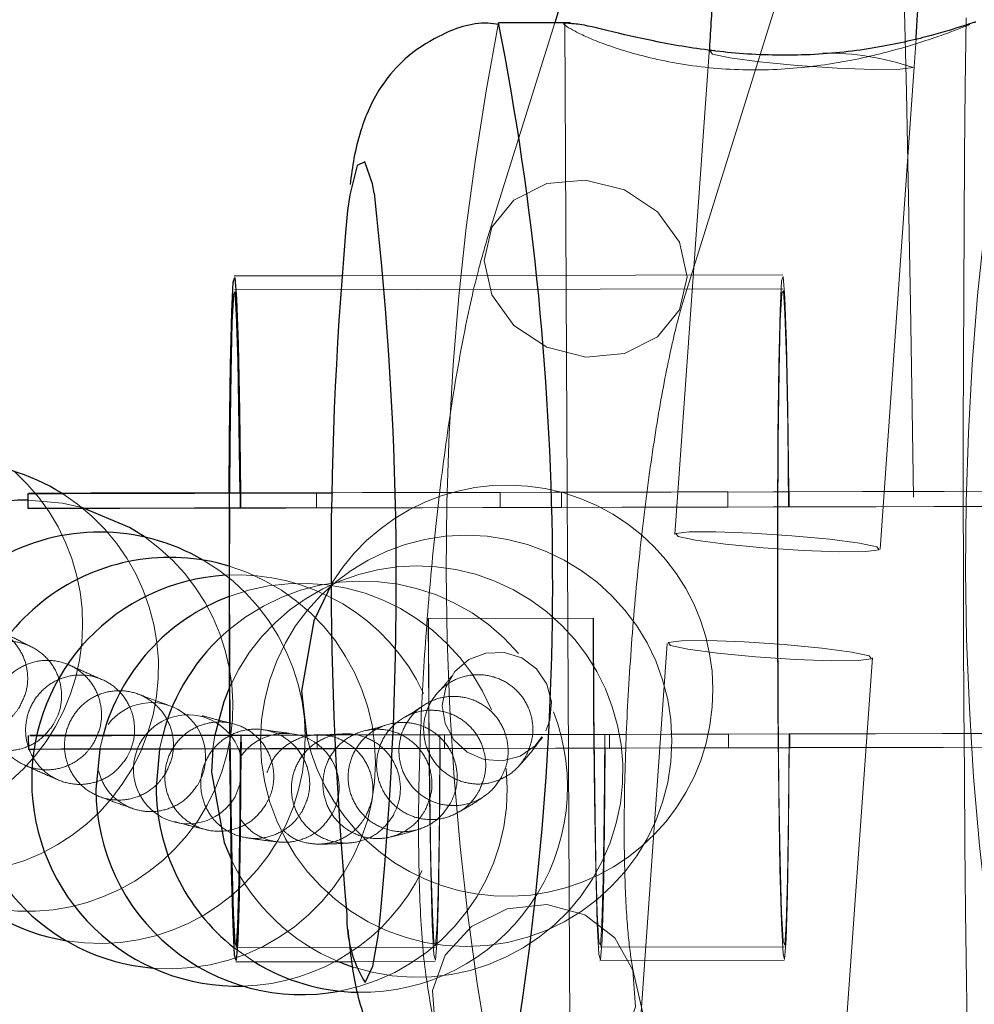
# Model space of a CAD drawing. Units: millimetres. Extents: x 400 to 4100, y 100 to 5840.
# Drawn here: x 2504 to 2510, y 1646 to 1653 of the extents above; entities that cross this region are included whole.
import ezdxf

# ---------------------------------------------------------------- set-up
doc = ezdxf.new("R2010")
doc.units = ezdxf.units.MM
doc.header["$LTSCALE"] = 20
doc.linetypes.add('HIDDEN', pattern=[1.905, 1.27, -0.635])

msp = doc.modelspace()

# ---------------------------------------------------------------- linework, layer by layer
at = {"color": 7, "linetype": 'Continuous', "lineweight": 25}
for p, q in [((2508.1517, 1655.7642), (2507.4149, 1653.4034)), ((2507.5305, 1653.4036), (2507.006, 1653.4025)), ((2505.8571, 1651.5564), (2505.0782, 1651.5547)), ((2503.5719, 1649.9703), (2503.5721, 1649.8598)), ((2505.1223, 1649.9738), (2505.7965, 1649.9753)), ((2505.1223, 1649.9738), (2505.1254, 1649.9738)), ((2505.5687, 1648.5281), (2505.604, 1648.2081)), ((2503.5758, 1648.2035), (2503.576, 1648.1034)), ((2505.1248, 1648.207), (2505.8147, 1648.2085)), ((2505.1248, 1648.207), (2505.1293, 1648.207)), ((2504.0972, 1648.1045), (2504.0689, 1647.8114)), ((2504.5335, 1648.1055), (2504.5083, 1647.8281)), ((2504.9206, 1648.1063), (2504.9115, 1647.9381)), ((2505.0893, 1646.5547), (2505.9356, 1646.5566)), ((2505.8356, 1646.5563), (2505.9389, 1646.5178))]:
    msp.add_line(p, q, dxfattribs=at)
at = {"color": 7, "linetype": 'HIDDEN', "lineweight": 18}
for p, q in [((2508.357, 1651.3869), (2509.5836, 1655.3174)), ((2507.4149, 1653.4034), (2506.9251, 1651.8337)), ((2507.4898, 1653.3971), (2507.5287, 1645.4022)), ((2510.0375, 1653.0827), (2510.0501, 1653.2848)), ((2508.5412, 1653.1888), (2508.2919, 1649.6707)), ((2509.7882, 1649.5647), (2510.0375, 1653.0827)), ((2509.0776, 1651.5635), (2505.8571, 1651.5564)), ((2509.0779, 1651.4635), (2505.0785, 1651.4547)), ((2505.0407, 1649.8629), (2505.0412, 1649.9736)), ((2505.0431, 1649.9736), (2505.0425, 1649.8629)), ((2505.1214, 1649.8633), (2505.1204, 1649.9738)), ((2505.1256, 1649.8633), (2505.1254, 1649.9738)), ((2505.6774, 1649.9749), (2505.6777, 1649.8644)), ((2505.7965, 1649.9753), (2509.1217, 1649.9826)), ((2507.0161, 1649.9777), (2507.4643, 1649.9787)), ((2507.0161, 1649.9777), (2507.0164, 1649.8673)), ((2507.4646, 1649.8682), (2507.4643, 1649.9787)), ((2508.6777, 1649.8711), (2508.6774, 1649.9815)), ((2509.1247, 1649.9826), (2509.1217, 1649.9826)), ((2509.125, 1649.8722), (2509.1247, 1649.9826)), ((2505.1214, 1649.8633), (2509.1208, 1649.8722)), ((2505.1256, 1649.8633), (2505.1214, 1649.8633)), ((2507.0164, 1649.8673), (2507.4646, 1649.8682)), ((2509.1208, 1649.8722), (2509.125, 1649.8722)), ((2507.6959, 1649.0605), (2506.4931, 1649.0579)), ((2506.4931, 1649.0579), (2506.4948, 1649.0579)), ((2506.4948, 1649.0579), (2507.6977, 1649.0605)), ((2507.6977, 1649.0605), (2507.6959, 1649.0605)), ((2508.2356, 1648.8759), (2508.0426, 1646.1526)), ((2509.5389, 1646.0466), (2509.7318, 1648.7699)), ((2504.1205, 1648.2047), (2504.0972, 1648.1045)), ((2504.5557, 1648.2057), (2504.5335, 1648.1055)), ((2504.9351, 1648.2066), (2504.9206, 1648.1063)), ((2505.0455, 1648.1066), (2505.045, 1648.165)), ((2505.0464, 1648.2068), (2505.0474, 1648.1066)), ((2505.1243, 1648.1068), (2505.1248, 1648.207)), ((2505.1295, 1648.107), (2505.1293, 1648.207)), ((2505.6813, 1648.2081), (2505.6815, 1648.1081)), ((2505.8147, 1648.2085), (2506.5778, 1648.2102)), ((2506.6102, 1648.2102), (2506.5778, 1648.2102)), ((2506.6104, 1648.1102), (2506.6102, 1648.2102)), ((2507.7806, 1648.2128), (2509.1242, 1648.2158)), ((2507.7806, 1648.2128), (2507.8139, 1648.2128)), ((2507.8139, 1648.2128), (2507.8141, 1648.1128)), ((2508.6815, 1648.1147), (2508.6813, 1648.2147)), ((2509.1287, 1648.2158), (2509.1242, 1648.2158)), ((2509.1289, 1648.1158), (2509.1287, 1648.2158)), ((2505.1262, 1648.107), (2506.5792, 1648.1102)), ((2505.1295, 1648.107), (2505.1262, 1648.107)), ((2506.5792, 1648.1102), (2506.6104, 1648.1102)), ((2507.782, 1648.1128), (2509.1256, 1648.1158)), ((2507.8141, 1648.1128), (2507.782, 1648.1128)), ((2509.1256, 1648.1158), (2509.1289, 1648.1158)), ((2505.0835, 1647.7574), (2505.1219, 1647.8549)), ((2505.0768, 1646.6557), (2505.2204, 1646.555)), ((2505.0891, 1646.6547), (2506.542, 1646.6579)), ((2507.7449, 1646.6605), (2509.0884, 1646.6635)), ((2505.9356, 1646.5566), (2506.5422, 1646.5579)), ((2507.7451, 1646.5605), (2509.0887, 1646.5635)), ((2508.7218, 1643.3505), (2507.9939, 1646.4562))]:
    msp.add_line(p, q, dxfattribs=at)
at = {"color": 7, "linetype": 'HIDDEN', "lineweight": 18, "flags": 128}
for points in [[(2510.0301, 1653.0761), (2509.9335, 1653.0637), (2509.7388, 1653.0623), (2509.4757, 1653.072), (2509.1843, 1653.0914), (2508.9088, 1653.1176), (2508.6913, 1653.1465), (2508.5648, 1653.1738), (2508.5487, 1653.1953), (2508.5797, 1653.2023)], [(2508.3818, 1651.5507), (2508.3255, 1651.3082), (2508.1651, 1651.1117), (2507.9248, 1650.9911), (2507.6414, 1650.9647), (2507.3579, 1651.0366), (2507.1175, 1651.1959), (2506.9569, 1651.4183), (2506.9003, 1651.6699), (2506.9566, 1651.9124), (2507.117, 1652.109), (2507.3573, 1652.2296), (2507.6407, 1652.2559), (2507.9242, 1652.184), (2508.1646, 1652.0247), (2508.3253, 1651.8023), (2508.3818, 1651.5507)], [(2509.1217, 1649.9826), (2509.1145, 1650.5812), (2509.1049, 1651.065), (2509.0936, 1651.3973), (2509.0816, 1651.5532), (2509.0697, 1651.5208), (2509.0588, 1651.3025), (2509.0497, 1650.9148), (2509.0432, 1650.3871), (2509.0397, 1649.7593), (2509.0395, 1649.0789), (2509.0426, 1648.3973), (2509.0487, 1647.7661), (2509.0575, 1647.233), (2509.0682, 1646.8384), (2509.08, 1646.6121), (2509.0921, 1646.5712), (2509.1035, 1646.7188), (2509.1133, 1647.0437), (2509.1209, 1647.5215), (2509.1256, 1648.1158)], [(2509.1242, 1648.2158), (2509.1199, 1647.6304), (2509.1128, 1647.1557), (2509.1033, 1646.8286), (2509.0924, 1646.6741), (2509.0807, 1646.7044), (2509.0691, 1646.917), (2509.0587, 1647.2955), (2509.0502, 1647.8107), (2509.0442, 1648.4227), (2509.0412, 1649.0843), (2509.0415, 1649.7442), (2509.045, 1650.3516), (2509.0514, 1650.8594), (2509.0603, 1651.2283), (2509.071, 1651.4299), (2509.0825, 1651.4486), (2509.0942, 1651.283), (2509.105, 1650.9458), (2509.1141, 1650.463), (2509.1208, 1649.8722)], [(2508.6772, 1649.9815), (2508.5778, 1649.9813), (2508.3095, 1649.9808), (2507.9046, 1649.9799), (2507.4121, 1649.9788), (2506.8912, 1649.9777), (2506.4049, 1649.9766), (2506.0117, 1649.9757), (2505.7591, 1649.9751), (2505.6776, 1649.9749), (2505.7771, 1649.9751), (2506.0454, 1649.9757), (2506.4502, 1649.9766), (2506.9428, 1649.9777), (2507.4636, 1649.9788), (2507.95, 1649.9799), (2508.3431, 1649.9808), (2508.5957, 1649.9813), (2508.6772, 1649.9815)], [(2505.7965, 1649.9751), (2506.2114, 1649.976), (2507.0161, 1649.9777)], [(2507.4643, 1649.9787), (2508.2641, 1649.9805), (2509.0084, 1649.9822), (2509.6591, 1649.9836), (2510.1831, 1649.9848), (2510.5535, 1649.9856), (2510.7515, 1649.9861), (2510.7669, 1649.9861), (2510.599, 1649.9858), (2510.2564, 1649.9851), (2509.7564, 1649.984), (2509.1247, 1649.9826)], [(2503.9649, 1649.868), (2503.8243, 1649.8995), (2503.572, 1649.9217)], [(2503.5721, 1649.8598), (2503.5785, 1649.8598), (2503.7184, 1649.8602), (2504.0351, 1649.8609), (2504.5123, 1649.862), (2505.1256, 1649.8633)], [(2505.6779, 1649.8644), (2505.7594, 1649.8646), (2506.0119, 1649.8652), (2506.4051, 1649.8661), (2506.8915, 1649.8672), (2507.4123, 1649.8683), (2507.9049, 1649.8694), (2508.3097, 1649.8703), (2508.578, 1649.8709), (2508.6774, 1649.8711), (2508.5959, 1649.8709), (2508.3434, 1649.8703), (2507.9502, 1649.8694), (2507.4639, 1649.8683), (2506.943, 1649.8672), (2506.4505, 1649.8661), (2506.0456, 1649.8652), (2505.7773, 1649.8646), (2505.6779, 1649.8644)], [(2507.0164, 1649.8673), (2506.2116, 1649.8655), (2505.7953, 1649.8646)], [(2509.125, 1649.8722), (2509.7567, 1649.8735), (2510.2566, 1649.8746), (2510.5993, 1649.8753), (2510.7672, 1649.8757), (2510.7517, 1649.8756), (2510.5537, 1649.8751), (2510.1833, 1649.8743), (2509.6593, 1649.8731), (2509.0086, 1649.8717), (2508.2643, 1649.87), (2507.4646, 1649.8682)], [(2509.7808, 1649.5581), (2509.6842, 1649.5456), (2509.4895, 1649.5442), (2509.2264, 1649.5539), (2508.935, 1649.5733), (2508.6595, 1649.5995), (2508.442, 1649.6284), (2508.3155, 1649.6558), (2508.2993, 1649.6772), (2508.3959, 1649.6897), (2508.5906, 1649.6912), (2508.8537, 1649.6814), (2509.1451, 1649.662), (2509.4206, 1649.6359), (2509.6381, 1649.6069), (2509.7646, 1649.5796), (2509.7808, 1649.5581)], [(2506.4931, 1649.0579), (2506.4962, 1648.3783), (2506.5024, 1647.75), (2506.5112, 1647.2201), (2506.5219, 1646.8286), (2506.5337, 1646.605), (2506.5457, 1646.5661), (2506.5571, 1646.7148), (2506.5669, 1647.0399), (2506.5745, 1647.5171), (2506.5792, 1648.1102)], [(2506.5778, 1648.2102), (2506.5735, 1647.6264), (2506.5664, 1647.1527), (2506.557, 1646.8252), (2506.546, 1646.6693), (2506.5344, 1646.6969), (2506.5229, 1646.9058), (2506.5125, 1647.2801), (2506.5039, 1647.7909), (2506.4979, 1648.3991), (2506.4948, 1649.0579)], [(2507.782, 1648.1128), (2507.7773, 1647.5197), (2507.7698, 1647.0426), (2507.7599, 1646.7174), (2507.7486, 1646.5687), (2507.7365, 1646.6076), (2507.7247, 1646.8313), (2507.714, 1647.2228), (2507.7053, 1647.7526), (2507.6991, 1648.381), (2507.6959, 1649.0605)], [(2507.6977, 1649.0605), (2507.7007, 1648.4018), (2507.7068, 1647.7936), (2507.7153, 1647.2827), (2507.7258, 1646.9085), (2507.7372, 1646.6995), (2507.7489, 1646.672), (2507.7598, 1646.8279), (2507.7692, 1647.1553), (2507.7763, 1647.6291), (2507.7806, 1648.2128)], [(2509.7244, 1648.7633), (2509.6278, 1648.7508), (2509.4332, 1648.7494), (2509.1701, 1648.7591), (2508.8786, 1648.7785), (2508.6032, 1648.8047), (2508.3856, 1648.8336), (2508.2592, 1648.8609), (2508.243, 1648.8824), (2508.3396, 1648.8949), (2508.5343, 1648.8964), (2508.7974, 1648.8867), (2509.0888, 1648.8672), (2509.3643, 1648.8411), (2509.5818, 1648.8121), (2509.7083, 1648.7848), (2509.7244, 1648.7633)], [(2507.3208, 1648.1956), (2507.2726, 1648.1295), (2507.1624, 1648.0537), (2507.0331, 1648.0188), (2506.8996, 1648.0287), (2506.7769, 1648.082), (2506.6785, 1648.1729), (2506.6156, 1648.291), (2506.5953, 1648.4233), (2506.6199, 1648.5548), (2506.6868, 1648.6707), (2506.7885, 1648.7577), (2506.9133, 1648.806), (2507.0471, 1648.8102), (2507.1748, 1648.77), (2507.2821, 1648.69), (2507.357, 1648.579), (2507.3911, 1648.4496), (2507.3805, 1648.3162), (2507.3513, 1648.2375), (2507.3513, 1648.2375)], [(2505.8147, 1648.2083), (2506.0621, 1648.2088), (2506.8444, 1648.2105), (2507.6433, 1648.2123), (2508.4194, 1648.214), (2509.1348, 1648.2156), (2509.7542, 1648.217), (2510.2474, 1648.2181), (2510.5899, 1648.2189), (2510.7651, 1648.2193), (2510.7642, 1648.2193), (2510.5875, 1648.219), (2510.2435, 1648.2182), (2509.7491, 1648.2171), (2509.1287, 1648.2158)], [(2505.8147, 1648.2083), (2505.9772, 1648.2087), (2506.3743, 1648.2096), (2506.877, 1648.2107), (2507.4196, 1648.2119), (2507.931, 1648.213), (2508.3443, 1648.2139), (2508.6053, 1648.2145), (2508.6799, 1648.2147), (2508.5583, 1648.2145), (2508.2565, 1648.2138), (2507.8139, 1648.2128), (2507.8139, 1648.2128)], [(2506.6102, 1648.2102), (2506.154, 1648.2092), (2505.8323, 1648.2084), (2505.8147, 1648.2084)], [(2503.576, 1648.1034), (2503.5867, 1648.1035), (2503.7362, 1648.1038), (2504.0548, 1648.1046), (2504.527, 1648.1057), (2505.1295, 1648.107)], [(2507.8141, 1648.1128), (2508.2567, 1648.1138), (2508.5585, 1648.1144), (2508.6801, 1648.1147), (2508.6055, 1648.1145), (2508.3445, 1648.1139), (2507.9312, 1648.113), (2507.4198, 1648.1119), (2506.8773, 1648.1107), (2506.3745, 1648.1096), (2505.9774, 1648.1087), (2505.7379, 1648.1082), (2505.6874, 1648.1081), (2505.8325, 1648.1085), (2506.1542, 1648.1092), (2506.6104, 1648.1102)], [(2509.1289, 1648.1158), (2509.7493, 1648.1172), (2510.2437, 1648.1182), (2510.5877, 1648.1189), (2510.7645, 1648.1193), (2510.7653, 1648.1193), (2510.5901, 1648.1189), (2510.2476, 1648.1181), (2509.7545, 1648.117), (2509.135, 1648.1156), (2508.4197, 1648.114), (2507.6435, 1648.1123), (2506.8446, 1648.1105), (2506.0623, 1648.1088), (2505.8183, 1648.1083)], [(2508.0044, 1646.2254), (2507.9842, 1646.4924), (2507.8544, 1646.7277), (2507.6346, 1646.8957), (2507.3584, 1646.9707), (2507.0677, 1646.9413), (2506.8069, 1646.812), (2506.6156, 1646.6025), (2506.5229, 1646.3446), (2506.5431, 1646.0776), (2506.6729, 1645.8423), (2506.8927, 1645.6743), (2507.169, 1645.5993), (2507.4596, 1645.6287), (2507.7205, 1645.758), (2507.9118, 1645.9675), (2508.0044, 1646.2254)]]:
    msp.add_lwpolyline(points, dxfattribs=at)
at = {"color": 8, "linetype": 'Continuous', "lineweight": 25, "flags": 128}
for points in [[(2506.0994, 1652.1599), (2506.0864, 1652.2272), (2506.0312, 1652.3882), (2505.9751, 1652.3613), (2505.9217, 1652.1485), (2505.9044, 1652.0329)], [(2506.0322, 1646.4022), (2506.0873, 1646.523), (2506.1293, 1646.7566)]]:
    msp.add_lwpolyline(points, dxfattribs=at)
at = {"color": 7, "linetype": 'Continuous', "lineweight": 25, "flags": 128}
for points in [[(2505.0412, 1649.9736), (2505.0438, 1650.3783), (2505.0504, 1650.906), (2505.0594, 1651.2936), (2505.0703, 1651.5119), (2505.0822, 1651.5444), (2505.0943, 1651.3885), (2505.1055, 1651.0561), (2505.1151, 1650.5724), (2505.1223, 1649.9738)], [(2505.1204, 1649.9738), (2505.1147, 1650.4542), (2505.1056, 1650.9369), (2505.0948, 1651.2741), (2505.0832, 1651.4398), (2505.0716, 1651.4211), (2505.0609, 1651.2195), (2505.052, 1650.8505), (2505.0456, 1650.3428), (2505.0431, 1649.9736)], [(2505.1254, 1649.9738), (2504.512, 1649.9724), (2504.0349, 1649.9714), (2503.7182, 1649.9707), (2503.5782, 1649.9703), (2503.6221, 1649.9704), (2503.8476, 1649.9708), (2504.2431, 1649.9717), (2504.7886, 1649.9729), (2505.456, 1649.9743), (2505.7965, 1649.9751)], [(2505.7953, 1649.8646), (2505.4562, 1649.8638), (2504.7888, 1649.8624), (2504.2434, 1649.8612), (2503.8478, 1649.8604), (2503.6223, 1649.8599), (2503.5721, 1649.8598)], [(2504.4269, 1649.6508), (2504.3142, 1649.7224), (2503.9649, 1649.868)], [(2505.7939, 1649.3217), (2505.6581, 1649.0413), (2505.5687, 1648.5281)], [(2505.0421, 1648.5536), (2505.0008, 1648.4513), (2504.9351, 1648.2066)], [(2505.1293, 1648.207), (2504.5267, 1648.2056), (2504.0546, 1648.2046), (2503.7359, 1648.2038), (2503.5865, 1648.2035), (2503.6136, 1648.2035), (2503.8158, 1648.2039), (2504.1834, 1648.2047), (2504.6981, 1648.2058), (2505.3348, 1648.2072), (2505.8147, 1648.2083)], [(2505.8147, 1648.2084), (2505.6872, 1648.2081), (2505.7377, 1648.2082), (2505.8147, 1648.2083)], [(2505.8183, 1648.1083), (2505.335, 1648.1072), (2504.6983, 1648.1058), (2504.1836, 1648.1047), (2503.816, 1648.1039), (2503.6138, 1648.1035), (2503.576, 1648.1034)], [(2505.1262, 1648.107), (2505.1215, 1647.5126), (2505.1139, 1647.0349), (2505.1041, 1646.71), (2505.0927, 1646.5624), (2505.0806, 1646.6033), (2505.0688, 1646.8296), (2505.0581, 1647.2242), (2505.0493, 1647.7573), (2505.0455, 1648.1066)], [(2505.0474, 1648.1066), (2505.0508, 1647.8019), (2505.0593, 1647.2867), (2505.0698, 1646.9082), (2505.0813, 1646.6956), (2505.093, 1646.6653), (2505.104, 1646.8197), (2505.1134, 1647.1469), (2505.1205, 1647.6216), (2505.1243, 1648.1068)], [(2504.9115, 1647.9381), (2505.0031, 1647.4252), (2505.0566, 1647.2978)]]:
    msp.add_lwpolyline(points, dxfattribs=at)
at = {"color": 7, "linetype": 'HIDDEN', "lineweight": 18}
msp.add_circle((2506.7693, 1648.1652), 1.5, dxfattribs=at)
for centre, radius, start, end in [((2527.2251, 1649.4471), 20.6024, 168.93114, 191.32158), ((2794.8351, 1650.0376), 284.4403, 179.314981, 180.931617), ((2531.6425, 1649.4832), 21.2308, 169.34608, 191.05874), ((2509.3924, 1651.2121), 1.9701, 71.11477, 90.66637), ((2502.4719, 1649.0145), 1.5, 252.54819, 48.03684), ((2507.0687, 1648.5314), 1.5, 192.4475, 148.20296), ((2503.025, 1648.699), 1.5, 254.61918, 57.98909), ((2503.5671, 1648.4217), 1.5, 257.2403, 55.02392), ((2504.0956, 1648.1878), 1.5, 260.66272, 59.74723), ((2504.608, 1648.0034), 1.5, 265.25594, 73.2689), ((2506.4115, 1647.9414), 1.5, 251.63655, 155.91183), ((2505.1004, 1647.876), 1.5, 25.07559, 93.28885), ((2505.5689, 1647.8147), 1.5, 22.6488, 110.65364), ((2506.0083, 1647.8314), 1.5, 40.35406, 130.1872), ((2504.4752, 1648.0505), 0.3938, 327.82987, 143.47229), ((2506.0083, 1647.8314), 1.5, 268.94807, 21.33843), ((2504.7404, 1647.9578), 0.3974, 15.30859, 329.71503), ((2505.4486, 1647.8262), 0.3941, 329.30184, 145.59566), ((2505.5689, 1647.8147), 1.5, 280.60223, 5.75104), ((2506.4115, 1647.9414), 1.5, 205.40884, 247.42248), ((2505.1004, 1647.876), 1.5, 271.61573, 334.07566)]:
    msp.add_arc(centre, radius, start, end, dxfattribs=at)
at = {"color": 8, "linetype": 'Continuous', "lineweight": 25}
for centre, radius, start, end in [((2486.169, 1649.3301), 21.2312, 349.34622, 11.05839), ((2506.7965, 1646.8726), 0.8975, 178.31061, 211.61082)]:
    msp.add_arc(centre, radius, start, end, dxfattribs=at)
at = {"color": 7, "linetype": 'Continuous', "lineweight": 25}
for centre, radius, start, end in [((2481.0282, 1649.3195), 25.2316, 354.16999, 6.46361), ((2533.705, 1649.4389), 27.9214, 174.66928, 185.21896), ((2503.025, 1648.699), 1.5, 57.98909, 180.1263), ((2503.5671, 1648.4217), 1.5, 89.81247, 180.1263), ((2641.9634, 1649.3576), 136.9237, 179.788566, 180.499059), ((2636.2982, 1649.3443), 131.2567, 179.773595, 180.496537), ((2504.0956, 1648.1878), 1.5, 59.74723, 180.1263), ((2504.608, 1648.0034), 1.5, 73.2689, 180.1263), ((2505.1004, 1647.876), 1.5, 93.28885, 180.1263), ((2505.5689, 1647.8147), 1.5, 110.65364, 164.93085), ((2506.0083, 1647.8314), 1.5, 130.1872, 165.55134), ((2504.0956, 1648.1878), 1.5, 180.1263, 260.66272), ((2504.608, 1648.0034), 1.5, 180.1263, 265.25594), ((2505.1004, 1647.876), 1.5, 180.1263, 271.61573), ((2505.5689, 1647.8147), 1.5, 180.1263, 280.60223), ((2506.0083, 1647.8314), 1.5, 180.1263, 231.6118), ((2506.0083, 1647.8314), 1.5, 238.31708, 268.94807)]:
    msp.add_arc(centre, radius, start, end, dxfattribs=at)
at = {"color": 7, "linetype": 'HIDDEN', "lineweight": 18}
for points, knots in [([(2467.8889, 1414.4247), (2471.2402, 1417.8618), (2477.9449, 1424.738), (2487.4257, 1435.608), (2496.4761, 1446.88), (2505.0408, 1458.5857), (2513.0501, 1470.6075), (2520.4723, 1482.8824), (2527.294, 1495.3526), (2533.5532, 1508.0676), (2539.288, 1521.1041), (2544.4875, 1534.4694), (2549.1369, 1548.1714), (2553.1911, 1562.1083), (2556.6289, 1576.2247), (2559.4176, 1590.3636), (2561.5667, 1604.4731), (2563.0932, 1618.5355), (2564.0137, 1632.6344), (2564.3305, 1646.8577), (2564.0273, 1661.2086), (2563.0842, 1675.6768), (2561.4997, 1690.1232), (2559.2793, 1704.478), (2556.4529, 1718.5989), (2553.0419, 1732.4706), (2549.0619, 1746.0942), (2544.4918, 1759.5519), (2539.2966, 1772.9221), (2533.4776, 1786.1503), (2527.0478, 1799.1721), (2520.0761, 1811.8518), (2512.5753, 1824.18), (2504.5967, 1836.0841), (2496.1551, 1847.573), (2487.2494, 1858.6398), (2477.8701, 1869.3823), (2471.2207, 1876.2008), (2467.8887, 1879.6175)], [0, 0, 0, 0, 0.027871, 0.055757, 0.083712, 0.111788, 0.139949, 0.167565, 0.195053, 0.222459, 0.249831, 0.277726, 0.305705, 0.333821, 0.36198, 0.390042, 0.417474, 0.444828, 0.47215, 0.49949, 0.527412, 0.555472, 0.583652, 0.611772, 0.639788, 0.667246, 0.694692, 0.722176, 0.749746, 0.777957, 0.806062, 0.834046, 0.861951, 0.889829, 0.917232, 0.944707, 0.972293, 1, 1, 1, 1]), ([(2507.6531, 1611.9531), (2507.698, 1612.2834), (2507.9229, 1613.9348), (2508.4616, 1618.2364), (2509.1392, 1624.873), (2509.8049, 1634.2966), (2510.1439, 1645.1875), (2509.9254, 1657.5262), (2509.1617, 1669.8468), (2508.1558, 1678.0098), (2507.6531, 1682.0889)], [0, 0, 0, 0, 0.014215, 0.071076, 0.184864, 0.298652, 0.473889, 0.649326, 0.824764, 1, 1, 1, 1]), ([(2507.1588, 1682.021), (2507.6347, 1678.1863), (2508.5869, 1670.5149), (2509.3559, 1658.9422), (2509.6451, 1647.277), (2509.3788, 1635.5379), (2508.6111, 1623.7451), (2507.6428, 1615.9283), (2507.1588, 1612.021)], [0, 0, 0, 0, 0.165078, 0.330239, 0.495317, 0.663515, 0.831802, 1, 1, 1, 1]), ([(2507.5305, 1653.3967), (2507.5166, 1653.3988), (2507.4562, 1653.4078), (2507.5192, 1653.3603), (2507.7065, 1653.2688), (2508.0461, 1653.1547), (2508.4956, 1653.0678), (2508.9976, 1653.0494), (2509.4808, 1653.1031), (2509.9091, 1653.2023), (2510.266, 1653.3197), (2510.3843, 1653.3664), (2510.4438, 1653.3899)], [0, 0, 0, 0, 0.031217, 0.136204, 0.241042, 0.349924, 0.462884, 0.571145, 0.672979, 0.776796, 0.887583, 1, 1, 1, 1]), ([(2506.9251, 1651.8337), (2506.9026, 1651.7572), (2506.8384, 1651.5386), (2506.7413, 1651.0929), (2506.6372, 1650.4729), (2506.5492, 1649.7797), (2506.4819, 1649.0619), (2506.4377, 1648.3478), (2506.418, 1647.6682), (2506.4257, 1647.0524), (2506.4572, 1646.525), (2506.5081, 1646.2504), (2506.5334, 1646.1138)], [0, 0, 0, 0, 0.055594, 0.158661, 0.266762, 0.371701, 0.475552, 0.579156, 0.682992, 0.787664, 0.894432, 1, 1, 1, 1]), ([(2507.9939, 1646.4562), (2507.9874, 1646.4875), (2507.9709, 1646.5666), (2507.9418, 1646.823), (2507.9219, 1647.2258), (2507.9201, 1647.7563), (2507.941, 1648.3745), (2507.985, 1649.0374), (2508.0499, 1649.7), (2508.1317, 1650.3205), (2508.2236, 1650.8544), (2508.3026, 1651.2036), (2508.3441, 1651.3435), (2508.357, 1651.3869)], [0, 0, 0, 0, 0.053504, 0.13517, 0.227988, 0.328149, 0.431756, 0.536868, 0.642482, 0.747857, 0.852167, 0.954111, 1, 1, 1, 1]), ([(2503.5067, 1648.4042), (2503.5274, 1648.4444), (2503.5688, 1648.5249), (2503.5761, 1648.6628), (2503.5406, 1648.7941), (2503.4629, 1648.906), (2503.3529, 1648.9855), (2503.2227, 1649.0236), (2503.0871, 1649.0163), (2502.9612, 1648.9644), (2502.8592, 1648.8736), (2502.7925, 1648.7541), (2502.7688, 1648.6193), (2502.7909, 1648.4845), (2502.8562, 1648.365), (2502.9573, 1648.2743), (2503.0827, 1648.2226), (2503.2183, 1648.2155), (2503.3484, 1648.2541), (2503.4469, 1648.3229), (2503.4901, 1648.3816), (2503.5067, 1648.4042)], [0, 0, 0, 0, 0.0537948, 0.107596, 0.1613791, 0.2150987, 0.2687594, 0.3223548, 0.3759364, 0.4295444, 0.483225, 0.5369678, 0.5907584, 0.6445548, 0.6983, 0.7519789, 0.805595, 0.8591695, 0.9127671, 0.9664178, 1, 1, 1, 1]), ([(2503.5944, 1648.8532), (2503.5551, 1648.8728), (2503.4761, 1648.9125), (2503.3963, 1648.9543), (2503.3561, 1648.9753)], [0, 0, 0, 0, 0.496847, 1, 1, 1, 1]), ([(2503.7548, 1648.279), (2503.7269, 1648.2434), (2503.6711, 1648.1723), (2503.549, 1648.1084), (2503.4151, 1648.0862), (2503.2813, 1648.1103), (2503.1635, 1648.1775), (2503.0747, 1648.2801), (2503.0247, 1648.4066), (2503.0194, 1648.543), (2503.0593, 1648.6738), (2503.14, 1648.7844), (2503.2525, 1648.862), (2503.384, 1648.8979), (2503.5196, 1648.8881), (2503.6439, 1648.8338), (2503.743, 1648.7412), (2503.806, 1648.6206), (2503.8252, 1648.4861), (2503.8038, 1648.3675), (2503.7684, 1648.3036), (2503.7548, 1648.279)], [0, 0, 0, 0, 0.053764, 0.107531, 0.161249, 0.214901, 0.268498, 0.322079, 0.375681, 0.429364, 0.483112, 0.536916, 0.590705, 0.644446, 0.69812, 0.751727, 0.8053, 0.858906, 0.912552, 0.966285, 1, 1, 1, 1]), ([(2504.0473, 1648.1411), (2504.0676, 1648.1815), (2504.1082, 1648.2622), (2504.1143, 1648.4001), (2504.0777, 1648.531), (2503.9991, 1648.6422), (2503.8885, 1648.7207), (2503.7581, 1648.7578), (2503.6226, 1648.7495), (2503.4971, 1648.6966), (2503.3958, 1648.605), (2503.3301, 1648.4849), (2503.3075, 1648.3499), (2503.3308, 1648.2154), (2503.3971, 1648.0965), (2503.4989, 1648.0067), (2503.6246, 1647.956), (2503.7603, 1647.95), (2503.89, 1647.9896), (2503.9881, 1648.0592), (2504.0308, 1648.1183), (2504.0473, 1648.1411)], [0, 0, 0, 0, 0.053793, 0.107577, 0.161341, 0.215023, 0.268631, 0.322199, 0.375785, 0.429427, 0.483154, 0.536941, 0.590744, 0.644527, 0.698235, 0.751858, 0.805438, 0.859012, 0.912637, 0.96633, 1, 1, 1, 1]), ([(2504.1037, 1648.617), (2504.0658, 1648.6333), (2503.9897, 1648.6661), (2503.9127, 1648.7013), (2503.874, 1648.719)], [0, 0, 0, 0, 0.497579, 1, 1, 1, 1]), ([(2504.2892, 1648.0358), (2504.2616, 1648), (2504.2065, 1647.9284), (2504.0849, 1647.8634), (2503.9512, 1647.8401), (2503.8171, 1647.8631), (2503.6987, 1647.9293), (2503.609, 1648.0311), (2503.558, 1648.1572), (2503.5514, 1648.2933), (2503.5902, 1648.4244), (2503.6699, 1648.5356), (2503.7817, 1648.6141), (2503.9129, 1648.6512), (2504.0486, 1648.6425), (2504.1735, 1648.5892), (2504.2734, 1648.4975), (2504.3374, 1648.3775), (2504.3577, 1648.2432), (2504.3374, 1648.1246), (2504.3026, 1648.0605), (2504.2892, 1648.0358)], [0, 0, 0, 0, 0.053807, 0.107617, 0.16139, 0.215087, 0.268698, 0.322254, 0.375828, 0.429458, 0.483166, 0.536958, 0.590777, 0.644569, 0.69829, 0.751924, 0.805502, 0.859056, 0.912657, 0.966346, 1, 1, 1, 1]), ([(2507.2126, 1648.0683), (2507.2289, 1648.1103), (2507.2616, 1648.1943), (2507.2541, 1648.3321), (2507.2046, 1648.459), (2507.1152, 1648.5624), (2506.997, 1648.6304), (2506.8632, 1648.6555), (2506.7287, 1648.635), (2506.6086, 1648.571), (2506.5164, 1648.4707), (2506.4626, 1648.3453), (2506.4534, 1648.209), (2506.4898, 1648.0772), (2506.5677, 1647.965), (2506.6783, 1647.8849), (2506.8087, 1647.8459), (2506.9448, 1647.8522), (2507.0705, 1647.9033), (2507.1615, 1647.9815), (2507.1984, 1648.0441), (2507.2126, 1648.0683)], [0, 0, 0, 0, 0.053803, 0.107603, 0.161357, 0.215027, 0.268625, 0.322178, 0.375762, 0.429405, 0.48314, 0.536943, 0.590761, 0.64455, 0.698248, 0.751856, 0.805422, 0.858989, 0.91261, 0.966318, 1, 1, 1, 1]), ([(2506.6629, 1648.6386), (2506.6456, 1648.6154), (2506.6117, 1648.5699), (2506.5763, 1648.5326), (2506.5589, 1648.5142)], [0, 0, 0, 0, 0.5085152, 1, 1, 1, 1]), ([(2504.5738, 1647.9233), (2504.5937, 1647.9639), (2504.6335, 1648.045), (2504.6382, 1648.1829), (2504.6003, 1648.3134), (2504.5206, 1648.4237), (2504.4093, 1648.501), (2504.2787, 1648.537), (2504.1433, 1648.5274), (2504.0183, 1648.4734), (2503.9178, 1648.3809), (2503.8532, 1648.2602), (2503.8321, 1648.125), (2503.8566, 1647.9907), (2503.9241, 1647.8726), (2504.0267, 1647.7838), (2504.1528, 1647.7343), (2504.2885, 1647.7295), (2504.4178, 1647.7703), (2504.5153, 1647.8408), (2504.5575, 1647.9004), (2504.5738, 1647.9233)], [0, 0, 0, 0, 0.05379, 0.107584, 0.161319, 0.214944, 0.268504, 0.322046, 0.375635, 0.429317, 0.483094, 0.536926, 0.590748, 0.644511, 0.698171, 0.751748, 0.805287, 0.858857, 0.912503, 0.966254, 1, 1, 1, 1]), ([(2504.5907, 1648.429), (2504.5546, 1648.4415), (2504.4822, 1648.4666), (2504.4087, 1648.4944), (2504.3718, 1648.5083)], [0, 0, 0, 0, 0.498466, 1, 1, 1, 1]), ([(2507.0305, 1647.9076), (2507.0059, 1647.8698), (2506.9568, 1647.7942), (2506.8407, 1647.72), (2506.709, 1647.6864), (2506.573, 1647.6991), (2506.4491, 1647.7558), (2506.3511, 1647.8504), (2506.2896, 1647.9719), (2506.2717, 1648.1068), (2506.2994, 1648.2403), (2506.3698, 1648.3571), (2506.4749, 1648.444), (2506.603, 1648.491), (2506.7394, 1648.4929), (2506.8686, 1648.4494), (2506.9761, 1648.3657), (2507.05, 1648.2512), (2507.0815, 1648.1191), (2507.0711, 1647.9996), (2507.0418, 1647.9332), (2507.0305, 1647.9076)], [0, 0, 0, 0, 0.053846, 0.107701, 0.161526, 0.215254, 0.268869, 0.322408, 0.375933, 0.429513, 0.483205, 0.536997, 0.590849, 0.644688, 0.698448, 0.7521, 0.805661, 0.859172, 0.912736, 0.966391, 1, 1, 1, 1]), ([(2506.8653, 1647.8034), (2506.8824, 1647.8451), (2506.9165, 1647.9286), (2506.9116, 1648.0664), (2506.8645, 1648.194), (2506.7772, 1648.2988), (2506.6606, 1648.3687), (2506.5276, 1648.396), (2506.393, 1648.3778), (2506.2718, 1648.3159), (2506.1777, 1648.2171), (2506.1215, 1648.0925), (2506.1098, 1647.9563), (2506.1438, 1647.824), (2506.2195, 1647.7106), (2506.3282, 1647.6288), (2506.4576, 1647.5877), (2506.5935, 1647.5916), (2506.72, 1647.6405), (2506.8126, 1647.7171), (2506.8506, 1647.7794), (2506.8653, 1647.8034)], [0, 0, 0, 0, 0.053796, 0.107591, 0.161301, 0.214888, 0.26839, 0.321895, 0.375483, 0.429193, 0.483026, 0.536907, 0.590757, 0.644501, 0.698123, 0.751648, 0.805141, 0.858697, 0.912368, 0.966165, 1, 1, 1, 1]), ([(2506.4378, 1648.4103), (2506.4192, 1648.3974), (2506.3827, 1648.3722), (2506.3456, 1648.3521), (2506.3274, 1648.3423)], [0, 0, 0, 0, 0.508772, 1, 1, 1, 1]), ([(2505.3092, 1647.701), (2505.2824, 1647.6646), (2505.2288, 1647.5918), (2505.1086, 1647.5243), (2504.9753, 1647.4982), (2504.8406, 1647.5185), (2504.7207, 1647.5823), (2504.6289, 1647.6822), (2504.5753, 1647.807), (2504.5659, 1647.9428), (2504.6016, 1648.0744), (2504.6789, 1648.187), (2504.7889, 1648.2679), (2504.9195, 1648.3077), (2505.0555, 1648.3018), (2505.1816, 1648.251), (2505.2834, 1648.1613), (2505.3498, 1648.0427), (2505.373, 1647.9091), (2505.3552, 1647.7905), (2505.322, 1647.7259), (2505.3092, 1647.701)], [0, 0, 0, 0, 0.053889, 0.107769, 0.161641, 0.21541, 0.26905, 0.322585, 0.376074, 0.429601, 0.48326, 0.53703, 0.590904, 0.644791, 0.698601, 0.752281, 0.805841, 0.859335, 0.912843, 0.966451, 1, 1, 1, 1]), ([(2505.0494, 1648.2953), (2505.0156, 1648.3035), (2504.9478, 1648.3199), (2504.8789, 1648.3393), (2504.8443, 1648.3491)], [0, 0, 0, 0, 0.4995557, 1, 1, 1, 1]), ([(2505.5725, 1647.6511), (2505.5914, 1647.6921), (2505.6293, 1647.774), (2505.6307, 1647.9118), (2505.5896, 1648.0412), (2505.5075, 1648.1496), (2505.3945, 1648.2243), (2505.2631, 1648.2573), (2505.128, 1648.2448), (2505.0042, 1648.1882), (2504.9058, 1648.0935), (2504.844, 1647.9714), (2504.826, 1647.8358), (2504.8538, 1647.7022), (2504.924, 1647.5857), (2505.0286, 1647.4994), (2505.1557, 1647.4528), (2505.2914, 1647.451), (2505.4199, 1647.4945), (2505.5158, 1647.5671), (2505.5567, 1647.6277), (2505.5725, 1647.6511)], [0, 0, 0, 0, 0.053789, 0.107574, 0.161262, 0.214818, 0.268293, 0.321789, 0.375385, 0.429119, 0.482984, 0.536888, 0.590746, 0.644473, 0.698072, 0.751562, 0.805044, 0.858601, 0.912291, 0.966123, 1, 1, 1, 1]), ([(2505.4728, 1648.2219), (2505.4418, 1648.2253), (2505.3798, 1648.2321), (2505.3164, 1648.2423), (2505.2847, 1648.2475)], [0, 0, 0, 0, 0.500784, 1, 1, 1, 1]), ([(2506.4699, 1647.6595), (2506.4876, 1647.701), (2506.5231, 1647.7839), (2506.5205, 1647.9217), (2506.4756, 1648.0499), (2506.3902, 1648.156), (2506.2751, 1648.2276), (2506.1427, 1648.2571), (2506.0079, 1648.2409), (2505.8857, 1648.181), (2505.79, 1648.0836), (2505.7317, 1647.9599), (2505.7177, 1647.8238), (2505.7494, 1647.691), (2505.8231, 1647.5766), (2505.9302, 1647.4932), (2506.0588, 1647.4501), (2506.1945, 1647.4519), (2506.3218, 1647.4988), (2506.4157, 1647.574), (2506.4548, 1647.6357), (2506.4699, 1647.6595)], [0, 0, 0, 0, 0.053792, 0.107581, 0.161274, 0.214808, 0.268273, 0.321755, 0.375354, 0.429094, 0.482966, 0.536886, 0.590749, 0.644486, 0.698068, 0.751547, 0.80501, 0.858566, 0.912259, 0.966098, 1, 1, 1, 1]), ([(2506.6555, 1647.7118), (2506.6303, 1647.6743), (2506.5799, 1647.5994), (2506.4625, 1647.5271), (2506.3303, 1647.4956), (2506.1946, 1647.5105), (2506.0719, 1647.5694), (2505.9757, 1647.6655), (2505.9167, 1647.788), (2505.9013, 1647.9231), (2505.9313, 1648.0559), (2506.0036, 1648.1715), (2506.1102, 1648.2568), (2506.239, 1648.3018), (2506.3754, 1648.3014), (2506.5038, 1648.2558), (2506.6095, 1648.1703), (2506.6812, 1648.0546), (2506.7102, 1647.9221), (2506.6976, 1647.803), (2506.6672, 1647.7371), (2506.6555, 1647.7118)], [0, 0, 0, 0, 0.053911, 0.107809, 0.161695, 0.215479, 0.269125, 0.322642, 0.376106, 0.429626, 0.483264, 0.537049, 0.590937, 0.644834, 0.69866, 0.752347, 0.805898, 0.859375, 0.912877, 0.966469, 1, 1, 1, 1]), ([(2506.1797, 1648.2791), (2506.1567, 1648.2717), (2506.111, 1648.257), (2506.0637, 1648.2466), (2506.0403, 1648.2414)], [0, 0, 0, 0, 0.5034898, 1, 1, 1, 1]), ([(2506.0365, 1647.6143), (2506.0548, 1647.6555), (2506.0916, 1647.7379), (2506.0911, 1647.8757), (2506.0482, 1648.0046), (2505.9645, 1648.1118), (2505.8505, 1648.185), (2505.7188, 1648.2163), (2505.5836, 1648.2022), (2505.4614, 1648.1437), (2505.3642, 1648.0517), (2505.3317, 1647.9719), (2505.3162, 1647.9339)], [0, 0, 0, 0, 0.101107, 0.20223, 0.303149, 0.403799, 0.504293, 0.604832, 0.705589, 0.806647, 0.907929, 1, 1, 1, 1]), ([(2506.2383, 1647.6239), (2506.2125, 1647.5868), (2506.1609, 1647.5127), (2506.0425, 1647.4421), (2505.9098, 1647.4125), (2505.7745, 1647.4294), (2505.6528, 1647.4901), (2505.5582, 1647.5877), (2505.5012, 1647.711), (2505.4881, 1647.8463), (2505.5202, 1647.9786), (2505.5944, 1648.0932), (2505.7022, 1648.1768), (2505.8317, 1648.22), (2505.968, 1648.2175), (2506.0955, 1648.17), (2506.1998, 1648.0829), (2506.2695, 1647.9662), (2506.2963, 1647.8333), (2506.2818, 1647.7144), (2506.2504, 1647.649), (2506.2383, 1647.6239)], [0, 0, 0, 0, 0.053918, 0.107835, 0.161746, 0.215552, 0.269203, 0.32272, 0.376171, 0.429661, 0.483286, 0.537069, 0.590965, 0.644884, 0.698731, 0.752429, 0.805978, 0.859437, 0.912912, 0.966494, 1, 1, 1, 1]), ([(2505.8555, 1648.2152), (2505.8277, 1648.2133), (2505.7724, 1648.2095), (2505.7154, 1648.2095), (2505.687, 1648.2096)], [0, 0, 0, 0, 0.502091, 1, 1, 1, 1]), ([(2507.1534, 1647.9819), (2507.1843, 1648.0158), (2507.2443, 1648.0815), (2507.2986, 1648.1563), (2507.325, 1648.1925)], [0, 0, 0, 0, 0.51492, 1, 1, 1, 1]), ([(2503.5509, 1647.988), (2503.5931, 1647.9688), (2503.6776, 1647.9304), (2503.7613, 1647.8945), (2503.8032, 1647.8766)], [0, 0, 0, 0, 0.499768, 1, 1, 1, 1]), ([(2504.8085, 1647.8408), (2504.7813, 1647.8047), (2504.7269, 1647.7326), (2504.6059, 1647.6664), (2504.4725, 1647.6417), (2504.3379, 1647.6634), (2504.2196, 1647.7287), (2504.1283, 1647.8263), (2504.1006, 1647.9081), (2504.0873, 1647.9473)], [0, 0, 0, 0, 0.144775, 0.289584, 0.434314, 0.578799, 0.722989, 0.866982, 1, 1, 1, 1]), ([(2504.1019, 1647.7565), (2504.1437, 1647.7409), (2504.2269, 1647.7098), (2504.3093, 1647.6816), (2504.3504, 1647.6675)], [0, 0, 0, 0, 0.501061, 1, 1, 1, 1]), ([(2506.6972, 1647.6362), (2506.7361, 1647.6575), (2506.8115, 1647.6988), (2506.882, 1647.7487), (2506.9163, 1647.7729)], [0, 0, 0, 0, 0.514403, 1, 1, 1, 1]), ([(2505.7874, 1647.625), (2505.7611, 1647.5883), (2505.7084, 1647.5149), (2505.5891, 1647.4459), (2505.4559, 1647.418), (2505.3215, 1647.4372), (2505.2012, 1647.4964), (2505.1462, 1647.5634), (2505.1197, 1647.5956)], [0, 0, 0, 0, 0.168988, 0.337967, 0.506908, 0.675535, 0.84369, 1, 1, 1, 1]), ([(2505.4317, 1647.5157), (2505.453, 1647.4965), (2505.5075, 1647.4475), (2505.6231, 1647.4115), (2505.7579, 1647.4103), (2505.886, 1647.4558), (2505.9809, 1647.5295), (2506.021, 1647.5907), (2506.0365, 1647.6143)], [0, 0, 0, 0, 0.121307, 0.310364, 0.499741, 0.689673, 0.880094, 1, 1, 1, 1]), ([(2504.6441, 1647.5764), (2504.6852, 1647.565), (2504.7671, 1647.5424), (2504.8479, 1647.5233), (2504.8881, 1647.5138)], [0, 0, 0, 0, 0.502543, 1, 1, 1, 1]), ([(2506.2031, 1647.4614), (2506.2424, 1647.4702), (2506.3199, 1647.4875), (2506.3947, 1647.5115), (2506.4315, 1647.5233)], [0, 0, 0, 0, 0.508092, 1, 1, 1, 1]), ([(2505.1764, 1647.4573), (2505.217, 1647.4511), (2505.2974, 1647.4387), (2505.3764, 1647.4307), (2505.4156, 1647.4267)], [0, 0, 0, 0, 0.504286, 1, 1, 1, 1]), ([(2505.6962, 1647.4126), (2505.7358, 1647.4128), (2505.8141, 1647.4133), (2505.8906, 1647.4189), (2505.9284, 1647.4217)], [0, 0, 0, 0, 0.506125, 1, 1, 1, 1])]:
    msp.add_open_spline(points, degree=3, knots=knots, dxfattribs=at)
at = {"color": 7, "linetype": 'Continuous', "lineweight": 25}
for points, knots in [([(2467.2855, 1879.0694), (2470.6335, 1875.6358), (2477.3289, 1868.7691), (2486.7863, 1857.9234), (2495.7978, 1846.6986), (2504.3145, 1835.0596), (2512.2905, 1823.0941), (2519.7068, 1810.8364), (2526.5359, 1798.3563), (2532.8052, 1785.6202), (2538.5353, 1772.586), (2543.7205, 1759.2486), (2548.3428, 1745.6165), (2552.3735, 1731.76), (2555.8015, 1717.6925), (2558.5929, 1703.5479), (2560.7465, 1689.3995), (2562.2714, 1675.3039), (2563.1858, 1661.1926), (2563.4933, 1646.982), (2563.1819, 1632.6667), (2562.2337, 1618.2518), (2560.6466, 1603.8489), (2558.4226, 1589.5181), (2555.591, 1575.4142), (2552.1787, 1561.5736), (2548.2057, 1548.0045), (2543.6561, 1534.6279), (2538.4961, 1521.3605), (2532.7095, 1508.2064), (2526.2911, 1495.2057), (2519.3034, 1482.5005), (2511.784, 1470.1515), (2503.8017, 1458.2551), (2495.3749, 1446.7992), (2486.5029, 1435.786), (2477.1831, 1425.1198), (2470.5867, 1418.3571), (2467.2881, 1414.9752)], [0, 0, 0, 0, 0.027908, 0.055812, 0.083715, 0.11167, 0.139726, 0.167387, 0.195031, 0.222504, 0.249985, 0.277877, 0.305766, 0.33374, 0.361843, 0.390013, 0.417628, 0.445115, 0.472508, 0.499909, 0.527821, 0.555822, 0.583964, 0.612132, 0.640204, 0.667665, 0.695076, 0.722473, 0.749877, 0.777907, 0.806089, 0.834238, 0.862276, 0.890214, 0.917597, 0.945023, 0.972508, 1, 1, 1, 1]), ([(2510.0501, 1653.2848), (2510.0537, 1653.3407), (2510.0726, 1653.6329), (2510.0902, 1654.1475), (2510.0908, 1654.7827), (2510.0632, 1655.34), (2510.0082, 1655.7675), (2509.9269, 1656.0851), (2509.7862, 1656.3672), (2509.5354, 1656.5991), (2509.2135, 1656.7173), (2508.8781, 1656.6882), (2508.6142, 1656.5503), (2508.437, 1656.3755), (2508.3093, 1656.1759), (2508.2228, 1655.9804), (2508.1718, 1655.8253), (2508.1517, 1655.7642)], [0, 0, 0, 0, 0.023612, 0.123455, 0.224023, 0.326189, 0.432593, 0.517297, 0.586308, 0.636417, 0.687968, 0.743397, 0.788524, 0.832888, 0.884377, 0.954421, 1, 1, 1, 1]), ([(2508.5114, 1655.5542), (2508.5119, 1655.5529), (2508.5134, 1655.549), (2508.5411, 1655.4218), (2508.5689, 1655.1663), (2508.5896, 1654.7624), (2508.5912, 1654.2335), (2508.5737, 1653.6896), (2508.5505, 1653.3309), (2508.5412, 1653.1888)], [0, 0, 0, 0, 0.061287, 0.18078, 0.328302, 0.499376, 0.68384, 0.874687, 1, 1, 1, 1]), ([(2507.0076, 1653.3908), (2506.981, 1653.3944), (2506.8313, 1653.4149), (2506.5818, 1653.3235), (2506.3237, 1653.1561), (2506.1559, 1652.9593), (2506.0538, 1652.7712), (2505.99, 1652.5901), (2505.9495, 1652.4274), (2505.9311, 1652.2895), (2505.9224, 1652.2245)], [0, 0, 0, 0, 0.035222, 0.198757, 0.331236, 0.448499, 0.558273, 0.677914, 0.848088, 1, 1, 1, 1]), ([(2510.4774, 1653.4056), (2510.4806, 1653.407), (2510.5006, 1653.4161), (2510.3866, 1653.3759), (2510.1388, 1653.3004), (2509.7444, 1653.2106), (2509.2621, 1653.1589), (2508.7622, 1653.1705), (2508.2987, 1653.2339), (2507.9036, 1653.3189), (2507.6148, 1653.3929), (2507.556, 1653.3955), (2507.5305, 1653.3967)], [0, 0, 0, 0, 0.020283, 0.126593, 0.236085, 0.35192, 0.468127, 0.576871, 0.682365, 0.793422, 0.910456, 1, 1, 1, 1]), ([(2533.5387, 1647.0234), (2533.497, 1643.2312), (2533.4128, 1635.5789), (2532.7214, 1624.0134), (2531.59, 1612.275), (2529.9589, 1600.418), (2527.8276, 1588.4955), (2525.1899, 1576.5744), (2522.0439, 1564.6822), (2518.3751, 1552.854), (2514.2203, 1541.0868), (2511.0257, 1533.3735), (2509.4219, 1529.5012)], [0, 0, 0, 0, 0.094182, 0.190051, 0.28766, 0.387023, 0.487234, 0.588397, 0.690188, 0.792672, 0.895916, 1, 1, 1, 1]), ([(2505.9061, 1646.7896), (2505.9139, 1646.7185), (2505.9405, 1646.4744), (2505.9798, 1646.266), (2506.0944, 1645.9675), (2506.2523, 1645.7305), (2506.5022, 1645.5251), (2506.793, 1645.4016), (2506.9858, 1645.4155), (2507.0553, 1645.4205)], [0, 0, 0, 0, 0.124135, 0.42645, 0.550523, 0.657619, 0.784031, 0.922157, 1, 1, 1, 1])]:
    msp.add_open_spline(points, degree=3, knots=knots, dxfattribs=at)

doc.saveas('drawing.dxf')
